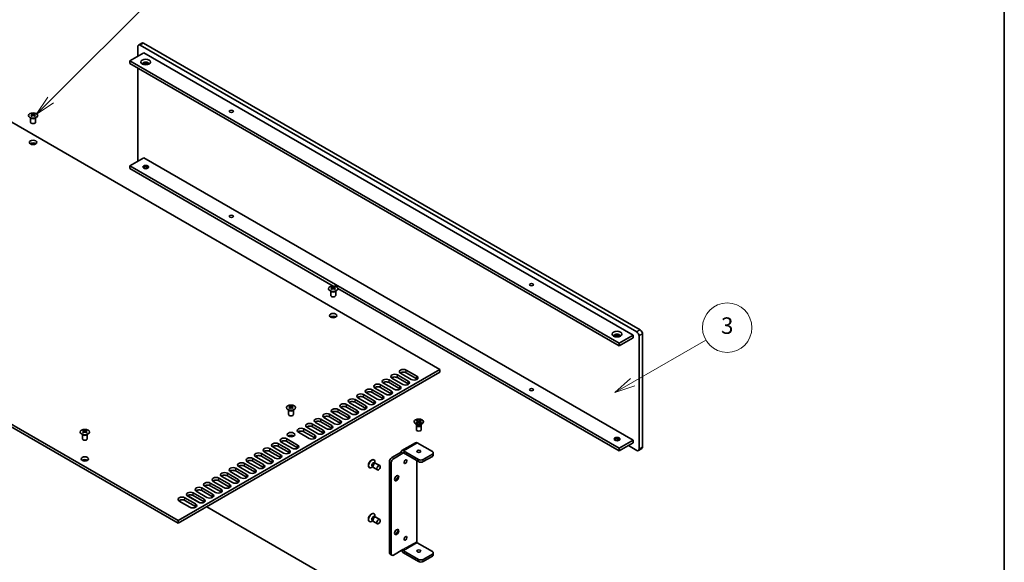
# Model space of a CAD drawing. Units: millimetres. Extents: x 0 to 9424, y 0 to 1686.
# Drawn here: x 1358 to 1955, y 590 to 919 of the extents above; entities that cross this region are included whole.
import ezdxf

# ---------------------------------------------------------------- set-up
doc = ezdxf.new("R2010")
doc.units = ezdxf.units.MM
doc.header["$LTSCALE"] = 5
for name, color, linetype, lineweight in [('Border (ISO)', 7, 'Continuous', 35), ('Symbol (TK)', 100, 'Continuous', 18), ('Visible (ISO)', 7, 'Continuous', 35), ('Visible Narrow (ISO)', 7, 'Continuous', 25)]:
    doc.layers.add(name, color=color, linetype=linetype, lineweight=lineweight)
doc.styles.add('Note Text (TK2)', font='MS PGothic.ttf')

# ---------------------------------------------------------------- blocks, each defined once
blk = doc.blocks.new('図面枠 tk図枠')
at = {"layer": 'Border (ISO)'}
blk.add_line((405.5, 289), (405.5, 8), dxfattribs=at)
blk = doc.blocks.new('バルーン2')
at = {"layer": 'Symbol (TK)', "color": 100}
for p, q in [((289.85, 182), (303.15, 195.3)), ((289.49, 182.35), (288.08, 180.23)), ((289.85, 182), (288.08, 180.23)), ((288.08, 180.23), (290.2, 181.64))]:
    blk.add_line(p, q, dxfattribs=at)
at = {"layer": 'Symbol (TK)'}
blk.add_circle((305.26, 197.41), 3, dxfattribs=at)
at = {"layer": 'Symbol (TK)', "color": 7, "insert": (305.26, 197.4), "char_height": 2, "attachment_point": 5, "style": 'Note Text (TK2)'}
blk.add_mtext('8', dxfattribs=at)
blk = doc.blocks.new('バルーン7')
at = {"layer": 'Symbol (TK)', "color": 100}
for p, q in [((360.43, 147.75), (369.29, 152.87)), ((360.18, 148.19), (358.27, 146.5)), ((360.43, 147.75), (358.27, 146.5)), ((358.27, 146.5), (360.68, 147.32))]:
    blk.add_line(p, q, dxfattribs=at)
at = {"layer": 'Symbol (TK)'}
blk.add_circle((371.89, 154.37), 3, dxfattribs=at)
at = {"layer": 'Symbol (TK)', "color": 7, "insert": (371.89, 154.36), "char_height": 2, "attachment_point": 5, "style": 'Note Text (TK2)'}
blk.add_mtext('3', dxfattribs=at)

msp = doc.modelspace()

# ---------------------------------------------------------------- linework, layer by layer
at = {"layer": 'Visible (ISO)'}
for p, q in [((1429.4617, 896.5133), (1429.4617, 902.3513)), ((1431.9972, 904.4916), (1429.8759, 903.2668)), ((1430.8759, 903.1678), (1732.1034, 729.254)), ((1734.2247, 730.4787), (1432.9972, 904.3925)), ((1433.1033, 898.6158), (1424.618, 893.7168)), ((1433.1033, 898.6158), (1729.876, 727.274)), ((1424.618, 892.0838), (1424.618, 893.7168)), ((1424.618, 893.7168), (1721.3907, 722.375)), ((1721.3907, 720.742), (1424.618, 892.0838)), ((1429.4617, 833.7656), (1429.4617, 889.2873)), ((1309.4303, 881.6327), (1612.7791, 706.4942)), ((1365.168, 861.692), (1365.168, 861.4754)), ((1365.2968, 861.0065), (1365.2968, 860.1848)), ((1366.7717, 861.0065), (1366.7717, 860.1848)), ((1366.9004, 861.692), (1366.9004, 861.4754)), ((1364.5342, 856.505), (1364.5342, 859.2224)), ((1364.5886, 859.1312), (1364.5438, 859.2189)), ((1367.4798, 859.1312), (1367.5246, 859.2189)), ((1367.5342, 856.505), (1367.5342, 859.2224)), ((1433.1033, 834.9291), (1424.618, 830.0301)), ((1424.618, 828.3971), (1424.618, 830.0301)), ((1424.618, 830.0301), (1721.3907, 658.6883)), ((1433.1033, 834.9291), (1729.876, 663.5873)), ((1548.0721, 757.1209), (1424.618, 828.3971)), ((1435.5782, 828.6012), (1434.1738, 829.412)), ((1454.0337, 614.8424), (1150.6849, 789.9809)), ((1454.0337, 613.2094), (1150.6849, 788.3479)), ((1546.5435, 751.4219), (1546.5435, 754.1393)), ((1546.5979, 754.0481), (1546.5531, 754.1358)), ((1547.1773, 756.6089), (1547.1773, 756.3923)), ((1547.3061, 755.9234), (1547.3061, 755.1017)), ((1548.781, 755.9234), (1548.781, 755.1017)), ((1548.9097, 756.6089), (1548.9097, 756.3923)), ((1549.4891, 754.0481), (1549.5339, 754.1358)), ((1549.5435, 751.4219), (1549.5435, 754.1393)), ((1721.3907, 657.0553), (1550.8434, 755.5209)), ((1729.876, 727.274), (1721.3907, 722.375)), ((1729.876, 725.641), (1721.3907, 720.742)), ((1729.876, 727.274), (1729.876, 725.641)), ((1733.5176, 726.8045), (1733.5176, 658.2188)), ((1735.6389, 659.4435), (1735.6389, 728.0293)), ((1721.3907, 722.375), (1721.3907, 720.742)), ((1612.7791, 706.4942), (1454.0337, 614.8424)), ((1612.7791, 704.8612), (1454.0337, 613.2094)), ((1592.2377, 706.1471), (1598.7431, 702.3913)), ((1612.7791, 704.8612), (1612.7791, 706.4942)), ((1581.9139, 700.1867), (1588.4193, 696.4308)), ((1590.1871, 697.4515), (1583.6817, 701.2073)), ((1587.0758, 703.1669), (1593.5812, 699.4111)), ((1593.5812, 697.7781), (1587.0758, 701.5339)), ((1595.349, 700.4317), (1588.8436, 704.1876)), ((1598.7431, 700.7583), (1592.2377, 704.5142)), ((1571.5902, 694.2263), (1578.0956, 690.4704)), ((1579.8633, 691.491), (1573.3579, 695.2469)), ((1576.7521, 697.2065), (1583.2574, 693.4506)), ((1583.2574, 691.8176), (1576.7521, 695.5735)), ((1585.0252, 694.4712), (1578.5198, 698.2271)), ((1588.4193, 694.7978), (1581.9139, 698.5537)), ((1561.2664, 688.2659), (1567.7718, 684.51)), ((1569.5396, 685.5306), (1563.0342, 689.2865)), ((1566.4283, 691.2461), (1572.9337, 687.4902)), ((1572.9337, 685.8572), (1566.4283, 689.6131)), ((1574.7014, 688.5108), (1568.1961, 692.2667)), ((1578.0956, 688.8374), (1571.5902, 692.5933)), ((1520.9463, 679.2436), (1520.9463, 681.961)), ((1521.0006, 681.8698), (1520.9558, 681.9575)), ((1521.58, 684.4306), (1521.58, 684.214)), ((1521.7088, 683.7451), (1521.7088, 682.9234)), ((1523.1837, 683.7451), (1523.1837, 682.9234)), ((1523.3125, 684.4306), (1523.3125, 684.214)), ((1523.8919, 681.8698), (1523.9367, 681.9575)), ((1523.9463, 679.2436), (1523.9463, 681.961)), ((1550.9427, 682.3054), (1557.448, 678.5496)), ((1559.2158, 679.5702), (1552.7104, 683.3261)), ((1556.1045, 685.2857), (1562.6099, 681.5298)), ((1562.6099, 679.8968), (1556.1045, 683.6527)), ((1564.3777, 682.5504), (1557.8723, 686.3063)), ((1567.7718, 682.877), (1561.2664, 686.6329)), ((1540.6189, 676.345), (1547.1243, 672.5891)), ((1547.1243, 670.9561), (1540.6189, 674.712)), ((1548.892, 673.6098), (1542.3867, 677.3656)), ((1545.7808, 679.3252), (1552.2862, 675.5694)), ((1552.2862, 673.9364), (1545.7808, 677.6922)), ((1554.0539, 676.59), (1547.5485, 680.3459)), ((1557.448, 676.9166), (1550.9427, 680.6725)), ((1597.1952, 674.8345), (1597.1952, 674.712)), ((1598.2481, 675.5966), (1598.6252, 675.8143)), ((1599.568, 674.8345), (1598.2481, 675.5966)), ((1598.2481, 674.0724), (1599.568, 674.8345)), ((1598.6252, 675.8143), (1599.0831, 675.4567)), ((1598.6252, 675.8143), (1599.9452, 675.0522)), ((1599.0831, 675.4567), (1598.7867, 675.2856)), ((1599.0831, 675.4567), (1599.3795, 674.9434)), ((1599.568, 674.8345), (1599.568, 674.399)), ((1599.9452, 675.0522), (1601.2651, 675.8143)), ((1599.9452, 675.0522), (1599.9452, 674.6168)), ((1601.6422, 675.5966), (1600.3223, 674.8345)), ((1600.3223, 674.8345), (1600.3223, 674.399)), ((1600.3223, 674.8345), (1601.6422, 674.0724)), ((1600.5108, 674.9434), (1600.8072, 675.4567)), ((1600.8072, 675.4567), (1601.2651, 675.8143)), ((1601.1036, 675.2856), (1600.8072, 675.4567)), ((1601.2651, 675.8143), (1601.6422, 675.5966)), ((1602.6952, 674.8345), (1602.6952, 674.712)), ((1396.5636, 669.652), (1396.5636, 669.4354)), ((1396.6923, 668.9665), (1396.6923, 668.1448)), ((1398.1672, 668.9665), (1398.1672, 668.1448)), ((1398.296, 669.652), (1398.296, 669.4354)), ((1530.2951, 670.3846), (1536.8005, 666.6287)), ((1536.8005, 664.9957), (1530.2951, 668.7516)), ((1538.5683, 667.6493), (1532.0629, 671.4052)), ((1535.457, 673.3648), (1541.9624, 669.6089)), ((1541.9624, 667.9759), (1535.457, 671.7318)), ((1543.7302, 670.6295), (1537.2248, 674.3854)), ((1598.8956, 673.0726), (1598.0006, 673.5893)), ((1598.2481, 674.0724), (1598.706, 674.2436)), ((1598.6252, 673.8547), (1598.2481, 674.0724)), ((1598.4452, 672.6708), (1598.4452, 669.9355)), ((1598.6845, 673.1945), (1598.542, 672.977)), ((1599.9452, 674.6168), (1598.6252, 673.8547)), ((1598.6952, 673.1884), (1598.6952, 673.079)), ((1598.706, 674.2436), (1599.0023, 674.0724)), ((1599.568, 674.6168), (1599.6623, 674.4535)), ((1601.2651, 673.8547), (1599.9452, 674.6168)), ((1600.228, 674.4535), (1600.3223, 674.6168)), ((1600.888, 674.0724), (1601.1844, 674.2436)), ((1600.9947, 673.0726), (1601.8897, 673.5893)), ((1601.1844, 674.2436), (1601.6422, 674.0724)), ((1601.1952, 673.1884), (1601.1952, 673.079)), ((1601.2059, 673.1945), (1601.3483, 672.977)), ((1601.6422, 674.0724), (1601.2651, 673.8547)), ((1601.4452, 672.6708), (1601.4452, 669.9355)), ((1395.9298, 664.465), (1395.9298, 667.1824)), ((1395.9842, 667.0912), (1395.9394, 667.1789)), ((1398.8754, 667.0912), (1398.9202, 667.1789)), ((1398.9298, 664.465), (1398.9298, 667.1824)), ((1519.9714, 664.4242), (1526.4768, 660.6683)), ((1526.4768, 659.0353), (1519.9714, 662.7912)), ((1533.4064, 664.6691), (1526.901, 668.425)), ((1721.3907, 663.5873), (1719.9864, 664.3981)), ((1729.876, 663.5873), (1721.3907, 658.6883)), ((1729.876, 663.5873), (1729.876, 661.9543)), ((1509.6476, 658.4637), (1516.153, 654.7079)), ((1516.153, 653.0749), (1509.6476, 656.8308)), ((1517.9208, 655.7285), (1511.4154, 659.4844)), ((1514.8095, 661.444), (1521.3149, 657.6881)), ((1521.3149, 656.0551), (1514.8095, 659.811)), ((1523.0826, 658.7087), (1516.5773, 662.4646)), ((1597.9759, 662.0787), (1589.6321, 657.2614)), ((1590.6821, 657.1574), (1599.8037, 651.891)), ((1599.0259, 661.9747), (1608.1476, 656.7083)), ((1729.876, 661.9543), (1721.3907, 657.0553)), ((1721.3907, 658.6883), (1721.3907, 657.0553)), ((1732.1034, 657.4023), (1727.0476, 660.3213)), ((1735.2247, 658.528), (1733.1034, 657.3032)), ((1499.3239, 652.5033), (1505.8292, 648.7474)), ((1505.8292, 647.1144), (1499.3239, 650.8703)), ((1507.597, 649.7681), (1501.0916, 653.5239)), ((1504.4857, 655.4835), (1510.9911, 651.7277)), ((1510.9911, 650.0947), (1504.4857, 653.8505)), ((1512.7589, 652.7483), (1506.2535, 656.5042)), ((1572.6823, 651.7006), (1572.7884, 651.6393)), ((1583.5403, 653.034), (1589.1971, 656.3)), ((1590.3285, 655.6468), (1584.6716, 652.3808)), ((1589.1971, 656.3), (1590.3285, 655.6468)), ((1599.8037, 650.5846), (1590.6821, 655.851)), ((1598.6724, 651.2378), (1598.6724, 602.003)), ((1608.1476, 655.0753), (1602.6322, 651.891)), ((1602.6322, 650.5846), (1608.1476, 653.7689)), ((1608.7334, 654.5854), (1608.7334, 655.8918)), ((1489.0001, 646.5429), (1495.5055, 642.787)), ((1495.5055, 641.154), (1489.0001, 644.9099)), ((1497.2733, 643.8076), (1490.7679, 647.5635)), ((1494.162, 649.5231), (1500.6674, 645.7672)), ((1500.6674, 644.1342), (1494.162, 647.8901)), ((1502.4351, 646.7878), (1495.9297, 650.5437)), ((1569.9323, 646.9374), (1570.0384, 646.8762)), ((1572.0972, 647.4072), (1571.4134, 647.0124)), ((1572.022, 647.5562), (1572.2144, 647.1751)), ((1572.0834, 647.4276), (1572.0884, 647.4246)), ((1572.4312, 646.9381), (1574.8, 645.5705)), ((1573.1913, 649.5814), (1573.6176, 649.6054)), ((1573.3334, 649.5926), (1573.3384, 649.5897)), ((1573.3579, 649.5908), (1573.3579, 650.3804)), ((1573.9312, 649.5362), (1576.3, 648.1685)), ((1582.1261, 650.5846), (1582.1261, 595.3894)), ((1583.2574, 649.9314), (1583.2574, 594.7362)), ((1478.6763, 640.5825), (1485.1817, 636.8266)), ((1485.1817, 635.1936), (1478.6763, 638.9495)), ((1486.9495, 637.8472), (1480.4441, 641.6031)), ((1483.8382, 643.5627), (1490.3436, 639.8068)), ((1490.3436, 638.1738), (1483.8382, 641.9297)), ((1492.1114, 640.8274), (1485.606, 644.5833)), ((1468.3526, 634.622), (1474.858, 630.8662)), ((1474.858, 629.2332), (1468.3526, 632.9891)), ((1476.6257, 631.8868), (1470.1203, 635.6427)), ((1473.5145, 637.6023), (1480.0198, 633.8464)), ((1480.0198, 632.2134), (1473.5145, 635.9693)), ((1481.7876, 634.867), (1475.2822, 638.6229)), ((1458.0288, 628.6616), (1464.5342, 624.9057)), ((1464.5342, 623.2727), (1458.0288, 627.0286)), ((1459.6938, 629.9457), (1467.2329, 625.593)), ((1466.302, 625.9264), (1459.7966, 629.6822)), ((1463.1907, 631.6418), (1469.6961, 627.886)), ((1469.6961, 626.253), (1463.1907, 630.0088)), ((1471.4639, 628.9066), (1464.9585, 632.6625)), ((1461.1401, 622.9461), (1454.6347, 626.702)), ((1471.3578, 623.2115), (1612.7791, 541.5619)), ((1572.6823, 619.0407), (1572.7884, 618.9795)), ((1573.1913, 616.9216), (1573.6176, 616.9455)), ((1573.3334, 616.9328), (1573.3384, 616.9298)), ((1573.3579, 616.9309), (1573.3579, 617.7206)), ((1573.9312, 616.8763), (1576.3, 615.5087)), ((1454.0337, 613.2094), (1454.0337, 614.8424)), ((1569.9323, 614.2776), (1570.0384, 614.2163)), ((1572.0972, 614.7473), (1571.4134, 614.3525)), ((1572.022, 614.8964), (1572.2144, 614.5152)), ((1572.0834, 614.7677), (1572.0884, 614.7648)), ((1572.4312, 614.2782), (1574.8, 612.9106)), ((1590.3285, 597.1857), (1584.6716, 593.9197)), ((1599.0259, 601.3906), (1608.1476, 596.1242)), ((1583.6716, 593.8206), (1582.5403, 594.4738)), ((1590.6821, 596.5733), (1599.8037, 591.3069)), ((1599.8037, 590.0005), (1590.6821, 595.2669)), ((1602.6322, 591.3069), (1608.1476, 594.4912)), ((1602.6322, 590.0005), (1608.1476, 593.1848)), ((1608.7334, 595.3077), (1608.7334, 594.0013))]:
    msp.add_line(p, q, dxfattribs=at)
for centre, major_axis, start_param, end_param in [((1430.8759, 901.5348), (-1, 1.7321), 5.49778714, 7.06858347), ((1432.9972, 902.7595), (-1, 1.7321), 5.49778714, 6.28318531), ((1434.3407, 891.9818), (1.75, 0), 5.81129743, 9.89666583), ((1434.3407, 891.3694), (1.75, 0), 0.30788709, 2.83370556), ((1364.9029, 855.6458), (3.6136, 6.259), 0.73348815, 0.83730818), ((1365.7691, 854.8395), (-3.6964, 6.4023), 5.61642416, 5.71594113), ((1365.7691, 855.1457), (3.6964, 6.4023), 0.90403518, 1.00355215), ((1364.9029, 854.3394), (-3.6136, 6.259), 5.44587713, 5.54969716), ((1366.2994, 855.1457), (3.6964, -6.4023), 2.47483151, 2.57434848), ((1365.8751, 861.0672), (0.5, -0.866), 3.92699082, 4.29658814), ((1366.2994, 854.8395), (-3.6964, -6.4023), 4.04562784, 4.14514481), ((1365.8751, 861.0672), (0.5, -0.866), 4.54004732, 5.14665184), ((1365.7691, 855.1457), (3.6964, 6.4023), 0.56724417, 0.66676114), ((1365.7691, 854.8395), (-3.6964, 6.4023), 5.27963315, 5.37915012), ((1366.1933, 861.0672), (0.5, 0.866), 4.27812612, 4.88473064), ((1366.1933, 861.0672), (0.5, 0.866), 5.12818982, 5.49778714), ((1367.1656, 855.6458), (3.6136, -6.259), 2.30428447, 2.40810451), ((1367.1656, 854.3394), (-3.6136, -6.259), 3.8750808, 3.97890083), ((1366.2994, 854.8395), (-3.6964, -6.4023), 3.70883683, 3.8083538), ((1366.2994, 855.1457), (3.6964, -6.4023), 2.1380405, 2.23755747), ((1366.0342, 856.505), (-1.5, 0), 0, 3.14159265), ((1366.0342, 842.6246), (-2.25, 0), 3.82126647, 5.60351149), ((1430.8759, 832.9491), (-1, 1.7321), 0.78539816, 1.26555812), ((1434.3407, 828.7033), (-1.75, 0), 3.44947975, 5.97529822), ((1434.3407, 827.6827), (-3, 0), 4.16602752, 5.25875044), ((1546.9121, 750.5627), (3.6136, 6.259), 0.73348815, 0.83730818), ((1547.7784, 749.7564), (-3.6964, 6.4023), 5.61642416, 5.71594113), ((1547.7784, 750.0626), (3.6964, 6.4023), 0.90403518, 1.00355215), ((1546.9121, 749.2563), (-3.6136, 6.259), 5.44587713, 5.54969716), ((1548.3087, 750.0626), (3.6964, -6.4023), 2.47483151, 2.57434848), ((1547.8844, 755.9841), (0.5, -0.866), 3.92699082, 4.29658814), ((1548.3087, 749.7564), (-3.6964, -6.4023), 4.04562784, 4.14514481), ((1547.8844, 755.9841), (0.5, -0.866), 4.54004732, 5.14665184), ((1547.7784, 750.0626), (3.6964, 6.4023), 0.56724417, 0.66676114), ((1547.7784, 749.7564), (-3.6964, 6.4023), 5.27963315, 5.37915012), ((1548.2026, 755.9841), (0.5, 0.866), 4.27812612, 4.88473064), ((1548.2026, 755.9841), (0.5, 0.866), 5.12818982, 5.49778714), ((1549.1749, 750.5627), (3.6136, -6.259), 2.30428447, 2.40810451), ((1549.1749, 749.2563), (-3.6136, -6.259), 3.8750808, 3.97890083), ((1548.3087, 749.7564), (-3.6964, -6.4023), 3.70883683, 3.8083538), ((1548.3087, 750.0626), (3.6964, -6.4023), 2.1380405, 2.23755747), ((1548.0435, 751.4219), (-1.5, 0), 0, 3.14159265), ((1548.0435, 737.5414), (-2.25, 0), 3.82126647, 5.60351149), ((1732.1034, 727.621), (1, -1.7321), 0.78539816, 2.35619449), ((1734.2247, 728.8458), (-1, 1.7321), 3.92699082, 5.49778714), ((1720.1533, 726.9678), (1.75, 0), 5.81129743, 9.89666583), ((1720.1533, 726.3554), (1.75, 0), 0.30788709, 2.83370556), ((1590.5406, 705.1674), (-2.4, 0), 3.92699082, 7.06858347), ((1590.5406, 703.5344), (-2.4, 0), 3.92699082, 5.65304806), ((1580.2169, 699.2069), (-2.4, 0), 3.92699082, 7.06858347), ((1580.2169, 697.5739), (-2.4, 0), 3.92699082, 5.65304806), ((1585.3788, 702.1871), (-2.4, 0), 3.92699082, 7.06858347), ((1585.3788, 700.5541), (-2.4, 0), 3.92699082, 5.65304806), ((1591.8841, 698.4313), (2.4, 0), 3.92699082, 7.06858347), ((1597.046, 701.4115), (2.4, 0), 3.92699082, 7.06858347), ((1597.046, 699.7785), (-2.4, 0), 3.7717299, 3.92699082), ((1569.8931, 693.2465), (-2.4, 0), 3.92699082, 7.06858347), ((1569.8931, 691.6135), (-2.4, 0), 3.92699082, 5.65304806), ((1575.055, 696.2267), (-2.4, 0), 3.92699082, 7.06858347), ((1575.055, 694.5937), (-2.4, 0), 3.92699082, 5.65304806), ((1581.5604, 692.4708), (2.4, 0), 3.92699082, 7.06858347), ((1586.7223, 695.451), (2.4, 0), 3.92699082, 7.06858347), ((1586.7223, 693.8181), (-2.4, 0), 3.7717299, 3.92699082), ((1591.8841, 696.7983), (-2.4, 0), 3.7717299, 3.92699082), ((1559.5694, 687.2861), (-2.4, 0), 3.92699082, 7.06858347), ((1559.5694, 685.6531), (-2.4, 0), 3.92699082, 5.65304806), ((1564.7312, 690.2663), (-2.4, 0), 3.92699082, 7.06858347), ((1564.7312, 688.6333), (-2.4, 0), 3.92699082, 5.65304806), ((1571.2366, 686.5104), (2.4, 0), 3.92699082, 7.06858347), ((1576.3985, 689.4906), (2.4, 0), 3.92699082, 7.06858347), ((1576.3985, 687.8576), (-2.4, 0), 3.7717299, 3.92699082), ((1581.5604, 690.8378), (-2.4, 0), 3.7717299, 3.92699082), ((1521.3149, 678.3844), (3.6136, 6.259), 0.73348815, 0.83730818), ((1522.1811, 677.5781), (-3.6964, 6.4023), 5.61642416, 5.71594113), ((1522.1811, 677.8843), (3.6964, 6.4023), 0.90403518, 1.00355215), ((1521.3149, 677.078), (-3.6136, 6.259), 5.44587713, 5.54969716), ((1522.7114, 677.8843), (3.6964, -6.4023), 2.47483151, 2.57434848), ((1522.2872, 683.8058), (0.5, -0.866), 3.92699082, 4.29658814), ((1522.7114, 677.5781), (-3.6964, -6.4023), 4.04562784, 4.14514481), ((1522.2872, 683.8058), (0.5, -0.866), 4.54004732, 5.14665184), ((1522.1811, 677.8843), (3.6964, 6.4023), 0.56724417, 0.66676114), ((1522.1811, 677.5781), (-3.6964, 6.4023), 5.27963315, 5.37915012), ((1522.6054, 683.8058), (0.5, 0.866), 4.27812612, 4.88473064), ((1522.6054, 683.8058), (0.5, 0.866), 5.12818982, 5.49778714), ((1523.5776, 678.3844), (3.6136, -6.259), 2.30428447, 2.40810451), ((1523.5776, 677.078), (-3.6136, -6.259), 3.8750808, 3.97890083), ((1522.7114, 677.5781), (-3.6964, -6.4023), 3.70883683, 3.8083538), ((1522.7114, 677.8843), (3.6964, -6.4023), 2.1380405, 2.23755747), ((1549.2456, 681.3257), (-2.4, 0), 3.92699082, 7.06858347), ((1549.2456, 679.6927), (-2.4, 0), 3.92699082, 5.65304806), ((1554.4075, 684.3059), (-2.4, 0), 3.92699082, 7.06858347), ((1554.4075, 682.6729), (-2.4, 0), 3.92699082, 5.65304806), ((1560.9129, 680.55), (2.4, 0), 3.92699082, 7.06858347), ((1566.0747, 683.5302), (2.4, 0), 3.92699082, 7.06858347), ((1566.0747, 681.8972), (-2.4, 0), 3.7717299, 3.92699082), ((1571.2366, 684.8774), (-2.4, 0), 3.7717299, 3.92699082), ((1522.4463, 679.2436), (-1.5, 0), 0, 3.14159265), ((1538.9218, 675.3652), (-2.4, 0), 3.92699082, 7.06858347), ((1538.9218, 673.7322), (-2.4, 0), 3.92699082, 5.65304806), ((1544.0837, 678.3454), (-2.4, 0), 3.92699082, 7.06858347), ((1544.0837, 676.7124), (-2.4, 0), 3.92699082, 5.65304806), ((1550.5891, 674.5896), (2.4, 0), 3.92699082, 7.06858347), ((1555.751, 677.5698), (2.4, 0), 3.92699082, 7.06858347), ((1555.751, 675.9368), (-2.4, 0), 3.7717299, 3.92699082), ((1560.9129, 678.917), (-2.4, 0), 3.7717299, 3.92699082), ((1599.9452, 674.712), (2.75, 0), 3.14159265, 6.28318531), ((1396.2984, 663.6058), (3.6136, 6.259), 0.73348815, 0.83730818), ((1397.1646, 662.7995), (-3.6964, 6.4023), 5.61642416, 5.71594113), ((1397.1646, 663.1057), (3.6964, 6.4023), 0.90403518, 1.00355215), ((1397.6949, 663.1057), (3.6964, -6.4023), 2.47483151, 2.57434848), ((1397.2707, 669.0272), (0.5, -0.866), 3.92699082, 4.29658814), ((1397.2707, 669.0272), (0.5, -0.866), 4.54004732, 5.14665184), ((1397.1646, 663.1057), (3.6964, 6.4023), 0.56724417, 0.66676114), ((1397.5889, 669.0272), (0.5, 0.866), 4.27812612, 4.88473064), ((1397.5889, 669.0272), (0.5, 0.866), 5.12818982, 5.49778714), ((1398.5611, 663.6058), (3.6136, -6.259), 2.30428447, 2.40810451), ((1397.6949, 662.7995), (-3.6964, -6.4023), 3.70883683, 3.8083538), ((1397.6949, 663.1057), (3.6964, -6.4023), 2.1380405, 2.23755747), ((1528.5981, 669.4048), (-2.4, 0), 3.92699082, 7.06858347), ((1528.5981, 667.7718), (-2.4, 0), 3.92699082, 5.65304806), ((1533.76, 672.385), (-2.4, 0), 3.92699082, 7.06858347), ((1533.76, 670.752), (-2.4, 0), 3.92699082, 5.65304806), ((1540.2653, 668.6291), (2.4, 0), 3.92699082, 7.06858347), ((1545.4272, 671.6093), (2.4, 0), 3.92699082, 7.06858347), ((1545.4272, 669.9764), (-2.4, 0), 3.7717299, 3.92699082), ((1550.5891, 672.9566), (-2.4, 0), 3.7717299, 3.92699082), ((1599.9452, 672.6708), (1.5, 0), 2.78022553, 6.64455243), ((1599.9452, 669.9355), (1.5, 0), 3.14159265, 6.28318531), ((1599.9452, 673.079), (1.25, 0), 3.14159265, 6.28318531), ((1397.4298, 664.465), (-1.5, 0), 0, 3.14159265), ((1396.2984, 662.2994), (-3.6136, 6.259), 5.44587713, 5.54969716), ((1397.6949, 662.7995), (-3.6964, -6.4023), 4.04562784, 4.14514481), ((1397.1646, 662.7995), (-3.6964, 6.4023), 5.27963315, 5.37915012), ((1398.5611, 662.2994), (-3.6136, -6.259), 3.8750808, 3.97890083), ((1518.2743, 663.4444), (-2.4, 0), 3.92699082, 7.06858347), ((1518.2743, 661.8114), (-2.4, 0), 3.92699082, 5.65304806), ((1522.4463, 665.3631), (-2.25, 0), 3.82126647, 5.60351149), ((1535.1035, 665.6489), (2.4, 0), 3.92699082, 7.06858347), ((1535.1035, 664.0159), (-2.4, 0), 3.7717299, 3.92699082), ((1540.2653, 666.9961), (-2.4, 0), 3.7717299, 3.92699082), ((1720.1533, 663.6893), (-1.75, 0), 3.44947975, 5.97529822), ((1720.1533, 662.6687), (-3, 0), 4.16602752, 5.25875044), ((1507.9506, 657.484), (-2.4, 0), 3.92699082, 7.06858347), ((1507.9506, 655.851), (-2.4, 0), 3.92699082, 5.65304806), ((1513.1124, 660.4642), (-2.4, 0), 3.92699082, 7.06858347), ((1513.1124, 658.8312), (-2.4, 0), 3.92699082, 5.65304806), ((1519.6178, 656.7083), (2.4, 0), 3.92699082, 7.06858347), ((1524.7797, 659.6885), (2.4, 0), 3.92699082, 7.06858347), ((1524.7797, 658.0555), (-2.4, 0), 3.7717299, 3.92699082), ((1590.6821, 655.4427), (-1.05, 1.8187), 5.49778714, 7.06858347), ((1599.0259, 660.26), (-1.05, 1.8187), 5.49778714, 6.28318531), ((1732.1034, 659.0353), (1, -1.7321), 5.49778714, 7.06858347), ((1734.2247, 660.26), (1, -1.7321), 0, 0.78539816), ((1397.4298, 650.5846), (-2.25, 0), 3.82126647, 5.60351149), ((1497.6268, 651.5235), (-2.4, 0), 3.92699082, 7.06858347), ((1497.6268, 649.8905), (-2.4, 0), 3.92699082, 5.65304806), ((1502.7887, 654.5037), (-2.4, 0), 3.92699082, 7.06858347), ((1502.7887, 652.8707), (-2.4, 0), 3.92699082, 5.65304806), ((1509.2941, 650.7479), (2.4, 0), 3.92699082, 7.06858347), ((1514.4559, 653.7281), (2.4, 0), 3.92699082, 7.06858347), ((1514.4559, 652.0951), (-2.4, 0), 3.7717299, 3.92699082), ((1519.6178, 655.0753), (-2.4, 0), 3.7717299, 3.92699082), ((1571.3073, 649.319), (1.375, 2.3816), 0, 3.14159265), ((1571.4134, 649.2577), (1.375, 2.3816), 5.49778714, 10.21017612), ((1583.5403, 651.4011), (-1, -1.7321), 3.92699082, 5.49778714), ((1584.6716, 650.7479), (1, 1.7321), 0.78539816, 2.35619449), ((1590.6821, 655.4427), (-0.25, 0.433), 5.49778714, 7.06858347), ((1590.7528, 651.2378), (0.6147, 1.0648), 4.31015249, 5.11462548), ((1599.9452, 655.5652), (-1.2295, 0), 4.31015249, 5.11462548), ((1601.2179, 652.7074), (-2, 0), 0.78539816, 2.35619449), ((1606.7334, 655.8918), (2, 0), 5.49778714, 7.06858347), ((1606.7334, 654.5854), (2, 0), 5.49778714, 6.28318531), ((1487.303, 645.5631), (-2.4, 0), 3.92699082, 7.06858347), ((1487.303, 643.9301), (-2.4, 0), 3.92699082, 5.65304806), ((1492.4649, 648.5433), (-2.4, 0), 3.92699082, 7.06858347), ((1492.4649, 646.9103), (-2.4, 0), 3.92699082, 5.65304806), ((1498.9703, 644.7874), (2.4, 0), 3.92699082, 7.06858347), ((1504.1322, 647.7676), (2.4, 0), 3.92699082, 7.06858347), ((1504.1322, 646.1346), (-2.4, 0), 3.7717299, 3.92699082), ((1509.2941, 649.1149), (-2.4, 0), 3.7717299, 3.92699082), ((1572.8276, 648.4413), (0.625, 1.0825), 0.36136712, 2.78022553), ((1573.1812, 648.2371), (0.75, 1.299), 0, 3.14159265), ((1601.2179, 651.4011), (2, 0), 3.92699082, 5.49778714), ((1476.9793, 639.6027), (-2.4, 0), 3.92699082, 7.06858347), ((1476.9793, 637.9697), (-2.4, 0), 3.92699082, 5.65304806), ((1482.1412, 642.5829), (-2.4, 0), 3.92699082, 7.06858347), ((1482.1412, 640.9499), (-2.4, 0), 3.92699082, 5.65304806), ((1488.6465, 638.827), (2.4, 0), 3.92699082, 7.06858347), ((1493.8084, 641.8072), (2.4, 0), 3.92699082, 7.06858347), ((1493.8084, 640.1742), (-2.4, 0), 3.7717299, 3.92699082), ((1498.9703, 643.1544), (-2.4, 0), 3.7717299, 3.92699082), ((1586.2626, 640.6845), (0.875, 1.5155), 3.28348971, 6.14128825), ((1585.3788, 641.1948), (1.5, 2.5981), 4.16602752, 5.25875044), ((1466.6555, 633.6423), (-2.4, 0), 3.92699082, 7.06858347), ((1466.6555, 632.0093), (-2.4, 0), 3.92699082, 5.65304806), ((1471.8174, 636.6225), (-2.4, 0), 3.92699082, 7.06858347), ((1471.8174, 634.9895), (-2.4, 0), 3.92699082, 5.65304806), ((1478.3228, 632.8666), (2.4, 0), 3.92699082, 7.06858347), ((1483.4847, 635.8468), (2.4, 0), 3.92699082, 7.06858347), ((1483.4847, 634.2138), (-2.4, 0), 3.7717299, 3.92699082), ((1488.6465, 637.194), (-2.4, 0), 3.7717299, 3.92699082), ((1456.3318, 627.6818), (-2.4, 0), 3.92699082, 7.06858347), ((1456.3318, 626.0488), (-2.4, 0), 3.92699082, 5.65304806), ((1461.4936, 630.662), (-2.4, 0), 3.92699082, 7.06858347), ((1461.4936, 629.029), (-2.4, 0), 3.92699082, 5.65304806), ((1467.999, 626.9062), (2.4, 0), 3.92699082, 7.06858347), ((1473.1609, 629.8864), (2.4, 0), 3.92699082, 7.06858347), ((1473.1609, 628.2534), (-2.4, 0), 3.7717299, 3.92699082), ((1478.3228, 631.2336), (-2.4, 0), 3.7717299, 3.92699082), ((1462.8372, 623.9259), (2.4, 0), 3.92699082, 7.06858347), ((1462.8372, 622.2929), (-2.4, 0), 3.7717299, 3.92699082), ((1467.999, 625.2732), (-2.4, 0), 3.7717299, 3.92699082), ((1571.3073, 616.6591), (1.375, 2.3816), 0, 3.14159265), ((1571.4134, 616.5979), (1.375, 2.3816), 5.49778714, 10.21017612), ((1572.8276, 615.7814), (0.625, 1.0825), 0.36136712, 2.78022553), ((1573.1812, 615.5773), (0.75, 1.299), 0, 3.14159265), ((1586.2626, 608.0247), (0.875, 1.5155), 3.28348971, 6.14128825), ((1585.3788, 608.535), (1.5, 2.5981), 4.16602752, 5.25875044), ((1590.7528, 604.6974), (0.6147, 1.0648), 4.31015249, 5.11462548), ((1590.6821, 596.9816), (0.25, -0.433), 3.92699082, 5.49778714), ((1599.0259, 601.7989), (0.25, -0.433), 3.92699082, 5.49778714), ((1583.5403, 596.2059), (-1, -1.7321), 5.49778714, 6.28318531), ((1584.6716, 595.5527), (-1, -1.7321), 5.49778714, 7.06858347), ((1590.6821, 596.9816), (-1.05, 1.8187), 1.4016319, 2.35619449), ((1599.9452, 594.9811), (-1.2295, 0), 4.31015249, 5.11462548), ((1601.2179, 592.1234), (-2, 0), 0.78539816, 2.35619449), ((1606.7334, 595.3077), (2, 0), 5.49778714, 7.06858347), ((1606.7334, 594.0013), (2, 0), 5.49778714, 6.28318531), ((1601.2179, 590.817), (2, 0), 3.92699082, 5.49778714)]:
    msp.add_ellipse(centre, major_axis=major_axis, ratio=0.57735027, start_param=start_param, end_param=end_param, dxfattribs=at)
for centre, major_axis in [((1434.3407, 893.0024), (-3, 0)), ((1366.0342, 860.5875), (2.8, 0)), ((1486.2424, 863.037), (-1.2295, 0)), ((1366.0342, 844.2575), (2.25, 0)), ((1434.3407, 829.3157), (-1.75, 0)), ((1486.2424, 799.3502), (-1.2295, 0)), ((1668.2517, 757.9539), (-1.2295, 0)), ((1548.0435, 755.5044), (2.8, 0)), ((1548.0435, 739.1744), (2.25, 0)), ((1720.1533, 727.9884), (-3, 0)), ((1668.2517, 694.2671), (-1.2295, 0)), ((1522.4463, 683.3261), (2.8, 0)), ((1599.9452, 674.8345), (2.75, 0)), ((1397.4298, 668.5475), (2.8, 0)), ((1522.4463, 666.9961), (2.25, 0)), ((1720.1533, 664.3017), (-1.75, 0)), ((1599.9452, 656.8716), (1.2295, 0)), ((1397.4298, 652.2175), (2.25, 0)), ((1591.8841, 650.5846), (0.6147, 1.0648)), ((1575.55, 646.8695), (0.75, 1.299)), ((1586.5101, 640.5416), (0.875, 1.5155)), ((1575.55, 614.2096), (0.75, 1.299)), ((1586.5101, 607.8818), (0.875, 1.5155)), ((1591.8841, 604.0443), (0.6147, 1.0648)), ((1599.9452, 596.2875), (1.2295, 0))]:
    msp.add_ellipse(centre, major_axis=major_axis, ratio=0.57735027, dxfattribs=at)
for points, knots in [([(1365.1503, 860.7822), (1365.1946, 860.8138), (1365.233, 860.8515), (1365.2842, 860.9297), (1365.2968, 860.9701), (1365.2968, 861.0428), (1365.2842, 861.0798), (1365.233, 861.1439), (1365.1946, 861.171), (1365.1503, 861.1905)], [0.076192776, 0.076192776, 0.076192776, 0.076192776, 0.0950828432, 0.0950828432, 0.1139729103, 0.1139729103, 0.1328629774, 0.1328629774, 0.1517530446, 0.1517530446, 0.1517530446, 0.1517530446]), ([(1365.6807, 861.4967), (1365.7249, 861.4772), (1365.781, 861.4603), (1365.9042, 861.4378), (1365.9713, 861.4322), (1366.0972, 861.4322), (1366.1643, 861.4378), (1366.2875, 861.4603), (1366.3436, 861.4772), (1366.3878, 861.4967)], [0.076192776, 0.076192776, 0.076192776, 0.076192776, 0.0950828432, 0.0950828432, 0.1139729103, 0.1139729103, 0.1328629774, 0.1328629774, 0.1517530446, 0.1517530446, 0.1517530446, 0.1517530446]), ([(1366.3878, 860.476), (1366.3436, 860.5077), (1366.2875, 860.5352), (1366.1643, 860.5717), (1366.0972, 860.5807), (1365.9713, 860.5807), (1365.9042, 860.5717), (1365.781, 860.5352), (1365.7249, 860.5077), (1365.6807, 860.476)], [0.076192776, 0.076192776, 0.076192776, 0.076192776, 0.0950828432, 0.0950828432, 0.1139729103, 0.1139729103, 0.1328629774, 0.1328629774, 0.1517530446, 0.1517530446, 0.1517530446, 0.1517530446]), ([(1366.9181, 861.1905), (1366.8739, 861.171), (1366.8354, 861.1439), (1366.7843, 861.0798), (1366.7717, 861.0428), (1366.7717, 860.9701), (1366.7843, 860.9297), (1366.8354, 860.8515), (1366.8739, 860.8138), (1366.9181, 860.7822)], [0.076192776, 0.076192776, 0.076192776, 0.076192776, 0.0950828432, 0.0950828432, 0.1139729103, 0.1139729103, 0.1328629774, 0.1328629774, 0.1517530446, 0.1517530446, 0.1517530446, 0.1517530446]), ([(1547.1596, 755.6991), (1547.2038, 755.7307), (1547.2423, 755.7684), (1547.2935, 755.8466), (1547.3061, 755.887), (1547.3061, 755.9597), (1547.2935, 755.9967), (1547.2423, 756.0608), (1547.2038, 756.0879), (1547.1596, 756.1074)], [0.076192776, 0.076192776, 0.076192776, 0.076192776, 0.0950828432, 0.0950828432, 0.1139729103, 0.1139729103, 0.1328629774, 0.1328629774, 0.1517530446, 0.1517530446, 0.1517530446, 0.1517530446]), ([(1547.69, 756.4136), (1547.7342, 756.3941), (1547.7903, 756.3772), (1547.9135, 756.3547), (1547.9806, 756.3491), (1548.1065, 756.3491), (1548.1736, 756.3547), (1548.2968, 756.3772), (1548.3529, 756.3941), (1548.3971, 756.4136)], [0.076192776, 0.076192776, 0.076192776, 0.076192776, 0.0950828432, 0.0950828432, 0.1139729103, 0.1139729103, 0.1328629774, 0.1328629774, 0.1517530446, 0.1517530446, 0.1517530446, 0.1517530446]), ([(1548.3971, 755.3929), (1548.3529, 755.4246), (1548.2968, 755.4521), (1548.1736, 755.4886), (1548.1065, 755.4976), (1547.9806, 755.4976), (1547.9135, 755.4886), (1547.7903, 755.4521), (1547.7342, 755.4246), (1547.69, 755.3929)], [0.076192776, 0.076192776, 0.076192776, 0.076192776, 0.0950828432, 0.0950828432, 0.1139729103, 0.1139729103, 0.1328629774, 0.1328629774, 0.1517530446, 0.1517530446, 0.1517530446, 0.1517530446]), ([(1548.9274, 756.1074), (1548.8832, 756.0879), (1548.8447, 756.0608), (1548.7936, 755.9967), (1548.781, 755.9597), (1548.781, 755.887), (1548.7936, 755.8466), (1548.8447, 755.7684), (1548.8832, 755.7307), (1548.9274, 755.6991)], [0.076192776, 0.076192776, 0.076192776, 0.076192776, 0.0950828432, 0.0950828432, 0.1139729103, 0.1139729103, 0.1328629774, 0.1328629774, 0.1517530446, 0.1517530446, 0.1517530446, 0.1517530446]), ([(1521.5624, 683.5208), (1521.6066, 683.5524), (1521.6451, 683.5901), (1521.6962, 683.6683), (1521.7088, 683.7087), (1521.7088, 683.7814), (1521.6962, 683.8184), (1521.6451, 683.8825), (1521.6066, 683.9096), (1521.5624, 683.9291)], [0.076192776, 0.076192776, 0.076192776, 0.076192776, 0.0950828432, 0.0950828432, 0.1139729103, 0.1139729103, 0.1328629774, 0.1328629774, 0.1517530446, 0.1517530446, 0.1517530446, 0.1517530446]), ([(1522.0927, 684.2353), (1522.1369, 684.2158), (1522.193, 684.1989), (1522.3162, 684.1764), (1522.3833, 684.1708), (1522.5092, 684.1708), (1522.5763, 684.1764), (1522.6995, 684.1989), (1522.7556, 684.2158), (1522.7998, 684.2353)], [0.076192776, 0.076192776, 0.076192776, 0.076192776, 0.0950828432, 0.0950828432, 0.1139729103, 0.1139729103, 0.1328629774, 0.1328629774, 0.1517530446, 0.1517530446, 0.1517530446, 0.1517530446]), ([(1522.7998, 683.2146), (1522.7556, 683.2463), (1522.6995, 683.2738), (1522.5763, 683.3103), (1522.5092, 683.3193), (1522.3833, 683.3193), (1522.3162, 683.3103), (1522.193, 683.2738), (1522.1369, 683.2463), (1522.0927, 683.2146)], [0.076192776, 0.076192776, 0.076192776, 0.076192776, 0.0950828432, 0.0950828432, 0.1139729103, 0.1139729103, 0.1328629774, 0.1328629774, 0.1517530446, 0.1517530446, 0.1517530446, 0.1517530446]), ([(1523.3301, 683.9291), (1523.2859, 683.9096), (1523.2474, 683.8825), (1523.1963, 683.8184), (1523.1837, 683.7814), (1523.1837, 683.7087), (1523.1963, 683.6683), (1523.2474, 683.5901), (1523.2859, 683.5524), (1523.3301, 683.5208)], [0.076192776, 0.076192776, 0.076192776, 0.076192776, 0.0950828432, 0.0950828432, 0.1139729103, 0.1139729103, 0.1328629774, 0.1328629774, 0.1517530446, 0.1517530446, 0.1517530446, 0.1517530446]), ([(1396.5459, 668.7422), (1396.5901, 668.7739), (1396.6286, 668.8115), (1396.6797, 668.8897), (1396.6923, 668.9301), (1396.6923, 669.0028), (1396.6797, 669.0398), (1396.6286, 669.1039), (1396.5901, 669.131), (1396.5459, 669.1505)], [0.076192776, 0.076192776, 0.076192776, 0.076192776, 0.0950828432, 0.0950828432, 0.1139729103, 0.1139729103, 0.1328629774, 0.1328629774, 0.1517530446, 0.1517530446, 0.1517530446, 0.1517530446]), ([(1397.0762, 669.4567), (1397.1204, 669.4372), (1397.1765, 669.4203), (1397.2997, 669.3978), (1397.3668, 669.3922), (1397.4927, 669.3922), (1397.5598, 669.3978), (1397.683, 669.4203), (1397.7391, 669.4372), (1397.7833, 669.4567)], [0.076192776, 0.076192776, 0.076192776, 0.076192776, 0.0950828432, 0.0950828432, 0.1139729103, 0.1139729103, 0.1328629774, 0.1328629774, 0.1517530446, 0.1517530446, 0.1517530446, 0.1517530446]), ([(1398.3137, 669.1505), (1398.2694, 669.131), (1398.231, 669.1039), (1398.1798, 669.0398), (1398.1672, 669.0028), (1398.1672, 668.9301), (1398.1798, 668.8897), (1398.231, 668.8115), (1398.2694, 668.7739), (1398.3137, 668.7422)], [0.076192776, 0.076192776, 0.076192776, 0.076192776, 0.0950828432, 0.0950828432, 0.1139729103, 0.1139729103, 0.1328629774, 0.1328629774, 0.1517530446, 0.1517530446, 0.1517530446, 0.1517530446]), ([(1397.7833, 668.4361), (1397.7391, 668.4677), (1397.683, 668.4952), (1397.5598, 668.5317), (1397.4927, 668.5407), (1397.3668, 668.5407), (1397.2997, 668.5317), (1397.1765, 668.4952), (1397.1204, 668.4677), (1397.0762, 668.4361)], [0.076192776, 0.076192776, 0.076192776, 0.076192776, 0.0950828432, 0.0950828432, 0.1139729103, 0.1139729103, 0.1328629774, 0.1328629774, 0.1517530446, 0.1517530446, 0.1517530446, 0.1517530446]), ([(1572.0834, 647.4276), (1572.0742, 647.4329), (1572.0643, 647.4365), (1572.056, 647.4387), (1572.0543, 647.4389), (1572.0543, 647.4389)], [2.35619449, 2.35619449, 2.35619449, 2.35619449, 2.513274123, 2.513274123, 2.593802501, 2.593802501, 2.593802501, 2.593802501]), ([(1573.309, 649.6121), (1573.309, 649.6121), (1573.31, 649.6108), (1573.3161, 649.6046), (1573.3242, 649.5979), (1573.3334, 649.5926)], [5.260179133, 5.260179133, 5.260179133, 5.260179133, 5.340707511, 5.340707511, 5.497787144, 5.497787144, 5.497787144, 5.497787144]), ([(1573.309, 616.9522), (1573.309, 616.9522), (1573.31, 616.9509), (1573.3161, 616.9448), (1573.3242, 616.9381), (1573.3334, 616.9328)], [5.260179133, 5.260179133, 5.260179133, 5.260179133, 5.340707511, 5.340707511, 5.497787144, 5.497787144, 5.497787144, 5.497787144]), ([(1572.0834, 614.7677), (1572.0742, 614.773), (1572.0643, 614.7767), (1572.056, 614.7789), (1572.0543, 614.7791), (1572.0543, 614.7791)], [2.35619449, 2.35619449, 2.35619449, 2.35619449, 2.513274123, 2.513274123, 2.593802501, 2.593802501, 2.593802501, 2.593802501])]:
    msp.add_open_spline(points, degree=3, knots=knots, dxfattribs=at)
at = {"layer": 'Visible Narrow (ISO)'}
for p, q in [((1432.9972, 904.3925), (1430.8759, 903.1678)), ((1365.168, 861.4754), (1364.8715, 861.3042)), ((1365.1503, 860.7822), (1365.1503, 860.0907)), ((1365.6807, 861.4967), (1365.6807, 860.476)), ((1366.3878, 861.4967), (1366.3878, 860.476)), ((1367.1969, 861.3042), (1366.9004, 861.4754)), ((1366.9181, 860.7822), (1366.9181, 860.0907)), ((1547.1773, 756.3923), (1546.8808, 756.2211)), ((1547.1596, 755.6991), (1547.1596, 755.0076)), ((1547.69, 756.4136), (1547.69, 755.3929)), ((1548.3971, 756.4136), (1548.3971, 755.3929)), ((1549.2062, 756.2211), (1548.9097, 756.3923)), ((1548.9274, 755.6991), (1548.9274, 755.0076)), ((1734.2247, 730.4787), (1732.1034, 729.254)), ((1735.6389, 728.0293), (1733.5176, 726.8045)), ((1592.2377, 704.5142), (1592.2377, 706.1471)), ((1581.9139, 698.5537), (1581.9139, 700.1867)), ((1587.0758, 701.5339), (1587.0758, 703.1669)), ((1593.5812, 697.7781), (1593.5812, 699.4111)), ((1598.7431, 700.7583), (1598.7431, 702.3913)), ((1571.5902, 692.5933), (1571.5902, 694.2263)), ((1576.7521, 695.5735), (1576.7521, 697.2065)), ((1583.2574, 691.8176), (1583.2574, 693.4506)), ((1588.4193, 694.7978), (1588.4193, 696.4308)), ((1561.2664, 686.6329), (1561.2664, 688.2659)), ((1566.4283, 689.6131), (1566.4283, 691.2461)), ((1572.9337, 685.8572), (1572.9337, 687.4902)), ((1578.0956, 688.8374), (1578.0956, 690.4704)), ((1521.58, 684.214), (1521.2836, 684.0428)), ((1521.5624, 683.5208), (1521.5624, 682.8293)), ((1522.0927, 684.2353), (1522.0927, 683.2146)), ((1522.7998, 684.2353), (1522.7998, 683.2146)), ((1523.6089, 684.0428), (1523.3125, 684.214)), ((1523.3301, 683.5208), (1523.3301, 682.8293)), ((1550.9427, 680.6725), (1550.9427, 682.3054)), ((1556.1045, 683.6527), (1556.1045, 685.2857)), ((1562.6099, 679.8968), (1562.6099, 681.5298)), ((1567.7718, 682.877), (1567.7718, 684.51)), ((1540.6189, 674.712), (1540.6189, 676.345)), ((1545.7808, 677.6922), (1545.7808, 679.3252)), ((1552.2862, 673.9364), (1552.2862, 675.5694)), ((1557.448, 676.9166), (1557.448, 678.5496)), ((1396.5636, 669.4354), (1396.2671, 669.2642)), ((1396.5459, 668.7422), (1396.5459, 668.0507)), ((1397.0762, 669.4567), (1397.0762, 668.4361)), ((1397.7833, 669.4567), (1397.7833, 668.4361)), ((1398.5925, 669.2642), (1398.296, 669.4354)), ((1398.3137, 668.7422), (1398.3137, 668.0507)), ((1530.2951, 668.7516), (1530.2951, 670.3846)), ((1535.457, 671.7318), (1535.457, 673.3648)), ((1541.9624, 667.9759), (1541.9624, 669.6089)), ((1547.1243, 670.9561), (1547.1243, 672.5891)), ((1519.9714, 662.7912), (1519.9714, 664.4242)), ((1536.8005, 664.9957), (1536.8005, 666.6287)), ((1509.6476, 656.8308), (1509.6476, 658.4637)), ((1514.8095, 659.811), (1514.8095, 661.444)), ((1521.3149, 656.0551), (1521.3149, 657.6881)), ((1526.4768, 659.0353), (1526.4768, 660.6683)), ((1590.6821, 657.1574), (1599.0259, 661.9747)), ((1735.6389, 659.4435), (1733.5176, 658.2188)), ((1499.3239, 650.8703), (1499.3239, 652.5033)), ((1504.4857, 653.8505), (1504.4857, 655.4835)), ((1510.9911, 650.0947), (1510.9911, 651.7277)), ((1516.153, 653.0749), (1516.153, 654.7079)), ((1584.6716, 652.3808), (1583.5403, 653.034)), ((1590.6821, 655.851), (1590.3285, 655.6468)), ((1599.8037, 651.891), (1599.8037, 650.5846)), ((1602.6322, 650.5846), (1602.6322, 651.891)), ((1608.1476, 655.0753), (1608.1476, 653.7689)), ((1489.0001, 644.9099), (1489.0001, 646.5429)), ((1494.162, 647.8901), (1494.162, 649.5231)), ((1500.6674, 644.1342), (1500.6674, 645.7672)), ((1505.8292, 647.1144), (1505.8292, 648.7474)), ((1582.1261, 650.5846), (1583.2574, 649.9314)), ((1478.6763, 638.9495), (1478.6763, 640.5825)), ((1483.8382, 641.9297), (1483.8382, 643.5627)), ((1490.3436, 638.1738), (1490.3436, 639.8068)), ((1495.5055, 641.154), (1495.5055, 642.787)), ((1468.3526, 632.9891), (1468.3526, 634.622)), ((1473.5145, 635.9693), (1473.5145, 637.6023)), ((1480.0198, 632.2134), (1480.0198, 633.8464)), ((1485.1817, 635.1936), (1485.1817, 636.8266)), ((1458.0288, 627.0286), (1458.0288, 628.6616)), ((1463.1907, 630.0088), (1463.1907, 631.6418)), ((1469.6961, 626.253), (1469.6961, 627.886)), ((1474.858, 629.2332), (1474.858, 630.8662)), ((1464.5342, 623.2727), (1464.5342, 624.9057)), ((1598.6724, 602.003), (1590.3285, 597.1857)), ((1599.0259, 601.3906), (1590.6821, 596.5733)), ((1583.2574, 594.7362), (1582.1261, 595.3894)), ((1599.8037, 591.3069), (1599.8037, 590.0005)), ((1602.6322, 590.0005), (1602.6322, 591.3069)), ((1608.1476, 594.4912), (1608.1476, 593.1848))]:
    msp.add_line(p, q, dxfattribs=at)
for centre, major_axis, start_param, end_param in [((1366.0342, 859.347), (-1.5, 0), 0.18536688, 2.95622577), ((1366.0342, 859.3773), (-1.5072, 0), 0.28675655, 2.8548361), ((1548.0435, 754.2639), (-1.5, 0), 0.18536688, 2.95622577), ((1548.0435, 754.2942), (-1.5072, 0), 0.28675655, 2.8548361), ((1522.4463, 682.0856), (-1.5, 0), 0.18536688, 2.95622577), ((1522.4463, 682.1159), (-1.5072, 0), 0.28675655, 2.8548361), ((1599.9452, 673.2167), (-1.25, 0), 0.04012595, 3.10146671), ((1599.9452, 673.6786), (-1.4843, 0), 0.78539816, 2.35619449), ((1397.4298, 667.307), (-1.5, 0), 0.18536688, 2.95622577), ((1397.4298, 667.3373), (-1.5072, 0), 0.28675655, 2.8548361), ((1572.3084, 648.741), (0.7422, 1.2855), 5.71362756, 9.99433571), ((1572.7084, 648.5101), (-0.625, -1.0825), 3.14159265, 6.28318531), ((1572.3084, 616.0812), (0.7422, 1.2855), 5.71362756, 9.99433571), ((1572.7084, 615.8502), (-0.625, -1.0825), 3.14159265, 6.28318531)]:
    msp.add_ellipse(centre, major_axis=major_axis, ratio=0.57735027, start_param=start_param, end_param=end_param, dxfattribs=at)

# ---------------------------------------------------------------- block references
at = {"xscale": 5, "yscale": 5, "zscale": 5}
msp.add_blockref('図面枠 tk図枠', (-72.5, -40), dxfattribs=at)
at = {"layer": 'Symbol (TK)', "xscale": 5, "yscale": 5, "zscale": 5}
for name in ['バルーン2', 'バルーン7']:
    msp.add_blockref(name, (-72.5, -40), dxfattribs=at)

doc.saveas('drawing.dxf')
